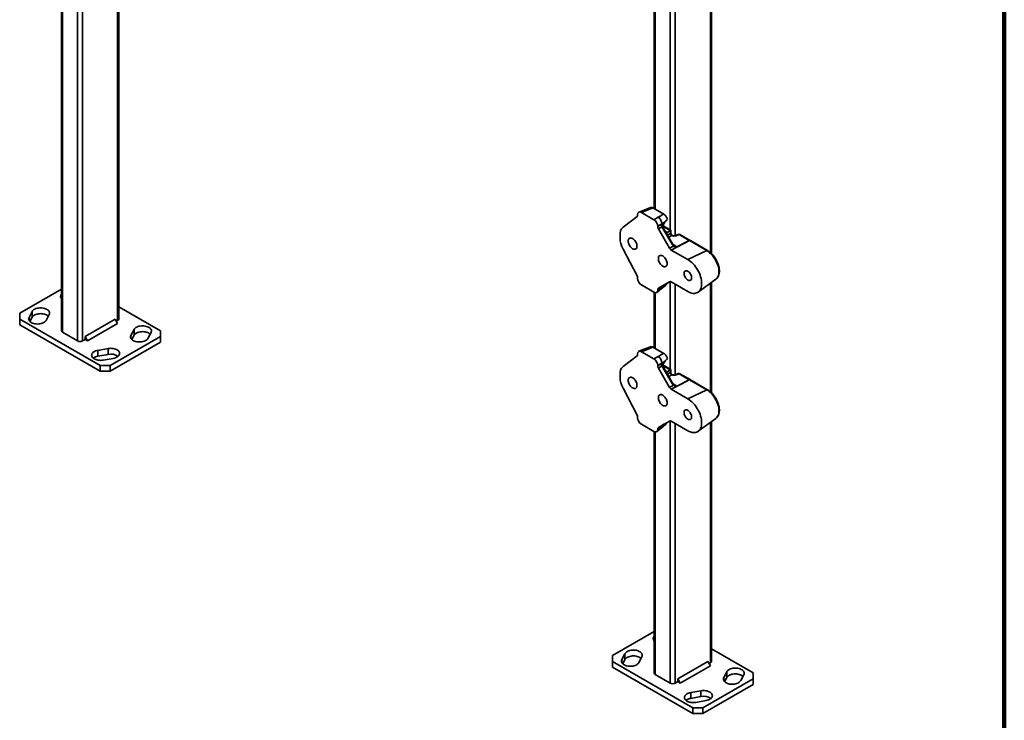
# Model space of a CAD drawing. Units: inches. Extents: x 0.2 to 8.4, y 0.1 to 10.9.
# Drawn here: x 7.3 to 8.4, y 7.1 to 7.9 of the extents above; entities that cross this region are included whole.
import ezdxf

# ---------------------------------------------------------------- set-up
doc = ezdxf.new("R2010")
doc.units = ezdxf.units.IN
doc.header["$MEASUREMENT"] = 0

msp = doc.modelspace()

# ---------------------------------------------------------------- linework, layer by layer
at = {"color": 7, "linetype": 'Continuous', "lineweight": 100}
msp.add_line((8.3984375, 0.0625), (8.3984375, 10.9375), dxfattribs=at)
at = {"color": 7, "linetype": 'Continuous', "lineweight": 35}
for p, q in [((7.36153288, 8.60389861), (7.36153288, 7.53950129)), ((7.42458811, 7.55225766), (7.42458811, 8.56749758)), ((8.07645212, 7.62433572), (8.07645212, 8.40075585)), ((8.013397, 8.22758546), (8.013397, 7.6737992)), ((7.99520615, 7.66673127), (7.99520615, 7.66716671)), ((8.0042833, 7.67294716), (7.99667787, 7.66996967)), ((8.00678046, 7.67246568), (7.99933351, 7.66955022)), ((7.99933351, 7.66955022), (8.01317581, 7.66155924)), ((8.00943721, 7.67496991), (8.00428463, 7.67294775)), ((8.01209442, 7.67455119), (8.02389648, 7.66773802)), ((7.97920673, 7.65328712), (7.99454159, 7.66504418)), ((8.01317581, 7.66155924), (8.01775302, 7.66420158)), ((8.02188049, 7.65705266), (8.01730317, 7.65441038)), ((8.01730317, 7.6541135), (8.02188049, 7.65705266)), ((8.02524292, 7.65891729), (8.02120809, 7.65632643)), ((8.03174342, 7.64990315), (8.02314273, 7.65486823)), ((8.02549563, 7.65927897), (8.02524292, 7.65891729)), ((7.97587118, 7.64162978), (7.97587118, 7.64481942)), ((8.01730317, 7.65441038), (8.01730317, 7.6541135)), ((8.02199972, 7.65389963), (8.01810908, 7.65140147)), ((8.01810908, 7.65140147), (8.03030792, 7.63027247)), ((8.03308412, 7.6347009), (8.02199972, 7.65389963)), ((8.03368233, 7.63504616), (8.02259794, 7.6542449)), ((8.02802602, 7.64740237), (8.03117669, 7.64956989)), ((8.03128648, 7.6465101), (8.03128648, 7.64963944)), ((8.0317434, 7.64631282), (8.0317434, 7.64990314)), ((8.03310365, 7.64439986), (8.03272004, 7.64462132)), ((8.03995376, 7.64541792), (8.0366882, 7.64413943)), ((8.04078618, 7.64525742), (8.03752062, 7.64397892)), ((8.0520364, 7.6387628), (8.04078618, 7.64525742)), ((8.05289252, 7.63879608), (8.0416423, 7.64529069)), ((8.05233498, 7.63857796), (8.03225369, 7.62821856)), ((8.03849419, 7.63177672), (8.0520364, 7.6387628)), ((8.05213902, 7.63870284), (8.03859691, 7.63171669)), ((8.07128519, 7.62763823), (8.05233498, 7.63857796)), ((8.07214131, 7.62767151), (8.05319109, 7.63861123)), ((7.99454159, 7.59984865), (7.97920673, 7.62931093)), ((8.03030792, 7.63027247), (8.03476445, 7.63257149)), ((8.03225369, 7.62821856), (8.05044881, 7.61771474)), ((8.07128519, 7.62763823), (8.05044881, 7.61771474)), ((7.99520615, 7.5969588), (7.99520615, 7.59739424)), ((8.03030792, 7.59332541), (8.01810908, 7.58628091)), ((8.0256985, 7.5906635), (8.02681305, 7.59099405)), ((8.02681305, 7.59099405), (8.0269057, 7.59104591)), ((8.02711503, 7.59132213), (8.02697699, 7.59140182)), ((8.02710299, 7.59130303), (8.02716046, 7.59128483)), ((8.05044881, 7.58262899), (8.03225369, 7.59313281)), ((8.06183426, 7.58198466), (8.0813044, 7.59619565)), ((8.07645212, 7.47123431), (8.07645212, 7.59265409)), ((7.36153288, 7.58508268), (7.31572069, 7.55863586)), ((8.01317581, 7.58181893), (7.99933351, 7.58980991)), ((8.013397, 7.58169804), (8.013397, 7.52069781)), ((8.01633838, 7.58169219), (8.02104858, 7.58545427)), ((8.02188049, 7.58785829), (8.01730317, 7.58449935)), ((8.01730317, 7.58420247), (8.02188049, 7.58785829)), ((8.01730317, 7.58449935), (8.01730317, 7.58420247)), ((8.0210498, 7.58545516), (8.02595055, 7.58936168)), ((8.02120809, 7.58763214), (8.02401135, 7.58968923)), ((7.31572069, 7.55863586), (7.3157207, 7.55225766)), ((7.32940122, 7.56065209), (7.325975, 7.5541826)), ((7.32940122, 7.55427287), (7.32940122, 7.56065209)), ((7.4704003, 7.53950129), (7.4245881, 7.56594811)), ((7.3157207, 7.55225766), (7.40410904, 7.50123216)), ((7.3157207, 7.55225766), (7.3157207, 7.54587844)), ((7.32694289, 7.549631), (7.32940122, 7.55427287)), ((7.34465281, 7.55088607), (7.34807904, 7.55735556)), ((7.42068185, 7.55225819), (7.38753622, 7.53312362)), ((7.423444, 7.54747402), (7.39029837, 7.52833945)), ((7.423444, 7.54747402), (7.42068185, 7.55225819)), ((7.42206303, 7.54986592), (7.42344398, 7.55066312)), ((7.3157207, 7.54587844), (7.40410904, 7.49485294)), ((7.362677, 7.53790674), (7.37924982, 7.52833946)), ((7.44146818, 7.54087288), (7.43804195, 7.53440339)), ((7.44146818, 7.53449366), (7.44146818, 7.54087288)), ((7.45671977, 7.53110687), (7.460146, 7.53757636)), ((7.47040031, 7.5331231), (7.4704003, 7.53950129)), ((7.38477408, 7.52833947), (7.38753622, 7.52993401)), ((7.38753622, 7.53312362), (7.38753622, 7.52993401)), ((7.39029837, 7.52833945), (7.38753622, 7.53312362)), ((7.38753622, 7.52993401), (7.39029837, 7.52833945)), ((7.41515759, 7.50123216), (7.47040031, 7.5331231)), ((7.41515759, 7.49485293), (7.47040031, 7.52674387)), ((7.43900985, 7.52985179), (7.44146818, 7.53449366)), ((7.47040031, 7.52674387), (7.47040031, 7.5331231)), ((7.41293981, 7.51991224), (7.40173311, 7.51793432)), ((7.40173311, 7.51155509), (7.40173311, 7.51793432)), ((7.41293981, 7.51353301), (7.41293981, 7.51991224)), ((7.99520615, 7.51362985), (7.99520615, 7.51406529)), ((8.0042833, 7.51984574), (7.99667787, 7.51686825)), ((8.00678046, 7.51936429), (7.99933351, 7.51644883)), ((7.99933351, 7.51644883), (8.01317581, 7.50845785)), ((8.00943721, 7.52186852), (8.00428463, 7.51984633)), ((8.01209442, 7.52144978), (8.02389648, 7.5146366)), ((7.40173311, 7.51155509), (7.41293981, 7.51353301)), ((7.40744348, 7.50715184), (7.41865018, 7.50912976)), ((7.97920673, 7.5001857), (7.99454159, 7.51194276)), ((8.01317581, 7.50845785), (8.01775302, 7.51110016)), ((8.02188049, 7.50395124), (8.01730317, 7.50130896)), ((8.01730317, 7.50101211), (8.02188049, 7.50395124)), ((8.02524292, 7.50581587), (8.02120809, 7.50322501)), ((8.02549563, 7.50617756), (8.02524292, 7.50581587)), ((7.40410904, 7.50123216), (7.41515759, 7.50123216)), ((7.40410904, 7.49485294), (7.40410904, 7.50123216)), ((7.41515759, 7.49485293), (7.40410904, 7.49485294)), ((7.41515759, 7.50123216), (7.41515759, 7.49485293)), ((8.01730317, 7.50130896), (8.01730317, 7.50101211)), ((8.02199972, 7.50079821), (8.01810908, 7.49830005)), ((8.01810908, 7.49830005), (8.03030792, 7.47717105)), ((8.03308412, 7.48159948), (8.02199972, 7.50079821)), ((8.03368233, 7.48194478), (8.02259794, 7.50114351)), ((8.03174342, 7.49680173), (8.02314273, 7.50176681)), ((8.02802602, 7.49430098), (8.03117669, 7.4964685)), ((8.03128648, 7.49340874), (8.03128648, 7.49653802)), ((8.0317434, 7.4932114), (8.0317434, 7.49680175)), ((7.97587118, 7.48852839), (7.97587118, 7.491718)), ((8.05233498, 7.48547657), (8.03225369, 7.47511714)), ((8.03310365, 7.49129847), (8.03272004, 7.49151993)), ((8.03995376, 7.4923165), (8.0366882, 7.49103801)), ((8.04078618, 7.492156), (8.03752062, 7.4908775)), ((8.03849419, 7.47867533), (8.0520364, 7.48566138)), ((8.05213902, 7.48560142), (8.03859691, 7.4786153)), ((8.0520364, 7.48566138), (8.04078618, 7.492156)), ((8.05289252, 7.48569466), (8.0416423, 7.49218928)), ((8.07128519, 7.47453684), (8.05233498, 7.48547657)), ((8.07214131, 7.47457012), (8.05319109, 7.48550984)), ((7.99454159, 7.44674723), (7.97920673, 7.47620954)), ((8.03030792, 7.47717105), (8.03476445, 7.4794701)), ((8.03225369, 7.47511714), (8.05044881, 7.46461332)), ((8.07128519, 7.47453684), (8.05044881, 7.46461332)), ((7.99520615, 7.44385741), (7.99520615, 7.44429285)), ((8.03030792, 7.44022399), (8.01810908, 7.43317949)), ((8.02711503, 7.43822071), (8.02697699, 7.4383004)), ((8.05044881, 7.42952757), (8.03225369, 7.44003139)), ((8.06183426, 7.42888324), (8.0813044, 7.44309426)), ((8.07645212, 7.17594458), (8.07645212, 7.43955267)), ((8.01317581, 7.42871754), (7.99933351, 7.43670852)), ((8.013397, 7.42859665), (8.013397, 7.16318815)), ((8.01633838, 7.42859077), (8.02104858, 7.43235286)), ((8.02188049, 7.43475687), (8.01730317, 7.43139793)), ((8.01730317, 7.43110108), (8.02188049, 7.43475687)), ((8.01730317, 7.43139793), (8.01730317, 7.43110108)), ((8.0210498, 7.43235377), (8.02595055, 7.43626029)), ((8.02120809, 7.43453075), (8.02401135, 7.43658784)), ((8.0256985, 7.43756208), (8.02681305, 7.43789263)), ((8.02681305, 7.43789263), (8.0269057, 7.43794449)), ((8.02710299, 7.43820164), (8.02716046, 7.43818341)), ((8.01339695, 7.20876956), (7.96758475, 7.18232274)), ((8.12226434, 7.16318819), (8.07645215, 7.18963501)), ((7.96758475, 7.18232274), (7.96758479, 7.17594453)), ((7.98126524, 7.184339), (7.97783906, 7.17786949)), ((7.98126524, 7.17795978), (7.98126524, 7.184339)), ((7.99651685, 7.17457297), (7.99994313, 7.18104243)), ((7.96758479, 7.17594453), (8.05597308, 7.12491906)), ((7.96758479, 7.17594453), (7.96758479, 7.16956531)), ((7.96758479, 7.16956531), (8.05597308, 7.11853984)), ((7.97880696, 7.17331788), (7.98126524, 7.17795978)), ((8.07254589, 7.17594509), (8.03940026, 7.15681052)), ((8.07530804, 7.17116092), (8.04216241, 7.15202635)), ((8.07530804, 7.17116092), (8.07254589, 7.17594509)), ((8.07392707, 7.17355282), (8.07530802, 7.17435002)), ((8.01454112, 7.1615936), (8.03111383, 7.15202637)), ((8.03940026, 7.15681052), (8.03940026, 7.15362091)), ((8.04216241, 7.15202635), (8.03940026, 7.15681052)), ((8.06702165, 7.12491904), (8.12226437, 7.15680998)), ((8.09333228, 7.16455975), (8.089906, 7.15809029)), ((8.09087389, 7.15353869), (8.09333228, 7.15818053)), ((8.09333228, 7.15818053), (8.09333228, 7.16455975)), ((8.10858389, 7.15479372), (8.11201006, 7.16126324)), ((8.12226437, 7.15680998), (8.12226434, 7.16318819)), ((8.12226437, 7.15043076), (8.12226437, 7.15680998)), ((8.03663812, 7.15202637), (8.03940026, 7.15362091)), ((8.03940026, 7.15362091), (8.04216241, 7.15202635)), ((8.06702165, 7.11853982), (8.12226437, 7.15043076)), ((8.06480385, 7.14359914), (8.05359721, 7.14162119)), ((8.05359721, 7.13524196), (8.05359721, 7.14162119)), ((8.05359721, 7.13524196), (8.06480385, 7.13721991)), ((8.06480385, 7.13721991), (8.06480385, 7.14359914)), ((8.05597308, 7.11853984), (8.05597308, 7.12491906)), ((8.05597308, 7.12491906), (8.06702165, 7.12491904)), ((8.05930755, 7.13083873), (8.0705143, 7.13281662)), ((8.06702165, 7.12491904), (8.06702165, 7.11853982)), ((8.06702165, 7.11853982), (8.05597308, 7.11853984))]:
    msp.add_line(p, q, dxfattribs=at)
at = {"color": 8, "linetype": 'Continuous', "lineweight": 35}
for p, q in [((7.362677, 8.60323817), (7.362677, 7.53790674)), ((7.37924982, 8.59367089), (7.37924982, 7.52833946)), ((7.38477408, 8.59048174), (7.38477408, 7.52833947)), ((7.42344398, 8.56815808), (7.42344398, 7.55066312)), ((8.07530802, 8.3991613), (8.07530802, 7.62539126)), ((8.01454112, 8.22692503), (8.01454112, 7.67313876)), ((8.03111383, 8.2173578), (8.03111383, 7.65026661)), ((8.03663812, 8.21416864), (8.03663812, 7.6441223)), ((8.03117669, 7.64956989), (8.02295847, 7.65431417)), ((8.02580978, 7.64868177), (8.02802602, 7.64740237)), ((8.02811921, 7.64468179), (8.03128648, 7.6465101)), ((8.03266227, 7.64412717), (8.029495, 7.6422988)), ((8.03368233, 7.63504616), (8.03308412, 7.6347009)), ((8.03421614, 7.63424638), (8.03849419, 7.63177672)), ((8.0269057, 7.59104591), (8.02663315, 7.59120324)), ((8.03111383, 7.59350551), (8.03111383, 7.49716519)), ((8.03663812, 7.5906017), (8.03663812, 7.49102088)), ((8.07530802, 7.59181901), (8.07530802, 7.47228987)), ((8.01454112, 7.58129763), (8.01454112, 7.52003734)), ((7.325975, 7.55088607), (7.325975, 7.5541826)), ((7.43804195, 7.53110686), (7.43804195, 7.53440339)), ((8.03117669, 7.4964685), (8.02295847, 7.50121278)), ((8.02580978, 7.49558038), (8.02802602, 7.49430098)), ((8.02811921, 7.49158038), (8.03128648, 7.49340874)), ((8.03266227, 7.49102578), (8.029495, 7.48919741)), ((8.03368233, 7.48194478), (8.03308412, 7.48159948)), ((8.03421614, 7.48114499), (8.03849419, 7.47867533)), ((8.03111383, 7.44040409), (8.03111383, 7.15202637)), ((8.07530802, 7.43871759), (8.07530802, 7.17435002)), ((8.01454112, 7.42819624), (8.01454112, 7.1615936)), ((8.0269057, 7.43794449), (8.02663315, 7.43810183)), ((8.03663812, 7.43750031), (8.03663812, 7.15202637)), ((7.97783906, 7.17457295), (7.97783906, 7.17786949)), ((8.089906, 7.15479376), (8.089906, 7.15809029))]:
    msp.add_line(p, q, dxfattribs=at)
at = {"color": 8, "linetype": 'Continuous', "lineweight": 35, "flags": 128}
for points in [[(8.03310345, 7.64439998), (8.0330045, 7.64444651), (8.03286343, 7.64448268)], [(8.0813044, 7.59619565), (8.08210077, 7.59688262), (8.08286292, 7.59779785), (8.08349824, 7.59887088), (8.08399966, 7.60008998), (8.08436192, 7.60144172), (8.08458074, 7.60291141), (8.08465406, 7.60448276), (8.08458074, 7.60613877), (8.08436192, 7.6078611), (8.08399966, 7.60963106), (8.08349824, 7.61142912), (8.08286292, 7.61323567), (8.08210077, 7.61503086), (8.08122019, 7.61679499), (8.08023072, 7.61850881), (8.07914324, 7.62015353), (8.07796957, 7.62171114), (8.0767228, 7.62316449), (8.07541639, 7.62449776), (8.07406477, 7.62569626), (8.07268266, 7.62674694), (8.07128519, 7.62763823)], [(8.03310345, 7.49129859), (8.0330045, 7.49134509), (8.03286343, 7.49138126)], [(8.0813044, 7.44309426), (8.08210077, 7.44378123), (8.08286292, 7.44469646), (8.08349824, 7.44576947), (8.08399966, 7.44698859), (8.08436192, 7.4483403), (8.08458074, 7.44980999), (8.08465406, 7.45138134), (8.08458074, 7.45303738), (8.08436192, 7.45475971), (8.08399966, 7.45652967), (8.08349824, 7.4583277), (8.08286292, 7.46013425), (8.08210077, 7.46192944), (8.08122019, 7.4636936), (8.08023072, 7.46540742), (8.07914324, 7.46705214), (8.07796957, 7.46860975), (8.0767228, 7.4700631), (8.07541639, 7.47139637), (8.07406477, 7.47259487), (8.07268266, 7.47364552), (8.07128519, 7.47453684)]]:
    msp.add_lwpolyline(points, dxfattribs=at)
at = {"color": 7, "linetype": 'Continuous', "lineweight": 35, "flags": 128}
for points in [[(7.98484813, 7.63804232), (7.98492155, 7.63703064), (7.98513965, 7.63596493), (7.98549568, 7.63487757), (7.98597896, 7.63380159), (7.98657476, 7.63276963), (7.98726493, 7.63181313), (7.98802864, 7.63096106), (7.98884243, 7.63023942), (7.98968184, 7.62967005), (7.99052126, 7.62927025), (7.99133505, 7.62905231), (7.99209875, 7.62902262), (7.99278893, 7.62918226), (7.99338473, 7.62952632), (7.99386801, 7.63004432), (7.99422404, 7.63072063), (7.99444214, 7.63153452), (7.99451556, 7.63246143), (7.99444214, 7.63347308), (7.99422404, 7.63453881), (7.99386801, 7.63562615), (7.99338473, 7.63670216), (7.99278893, 7.63773412), (7.99209875, 7.63869062), (7.99133505, 7.63954269), (7.99052126, 7.6402643), (7.98968184, 7.6408337), (7.98884243, 7.64123346), (7.98802864, 7.64145144), (7.98726493, 7.64148112), (7.98657476, 7.64132148), (7.98597896, 7.64097742), (7.98549568, 7.64045939), (7.98513965, 7.63978312), (7.98492155, 7.63896919), (7.98484813, 7.63804232)], [(8.0276612, 7.61332686), (8.02758777, 7.61433851), (8.02736967, 7.61540424), (8.02701364, 7.61649158), (8.02653037, 7.61756759), (8.02593456, 7.61859955), (8.02524439, 7.61955605), (8.02448068, 7.62040812), (8.02366689, 7.62112973), (8.02282748, 7.62169913), (8.02198807, 7.6220989), (8.02117427, 7.62231687), (8.02041057, 7.62234656), (8.01972039, 7.62218692), (8.01912459, 7.62184285), (8.01864131, 7.62132483), (8.01828528, 7.62064855), (8.01806719, 7.61983462), (8.01799376, 7.61890775), (8.01806719, 7.61789607), (8.01828528, 7.61683037), (8.01864131, 7.615743), (8.01912459, 7.61466702), (8.01972039, 7.61363506), (8.02041057, 7.61267856), (8.02117427, 7.61182649), (8.02198807, 7.61110485), (8.02282748, 7.61053548), (8.02366689, 7.61013569), (8.02448068, 7.60991774), (8.02524439, 7.60988805), (8.02593456, 7.6100477), (8.02653037, 7.61039176), (8.02701364, 7.61090976), (8.02736967, 7.61158606), (8.02758777, 7.61239996), (8.0276612, 7.61332686)], [(8.05044881, 7.61771474), (8.05193784, 7.61677065), (8.05341257, 7.61566668), (8.05485877, 7.61441352), (8.05626246, 7.6130232), (8.05761014, 7.61150914), (8.05888896, 7.60988582), (8.06008637, 7.60816902), (8.06119107, 7.60637515), (8.06219226, 7.60452158), (8.06308031, 7.60262613), (8.06384671, 7.60070705), (8.0644842, 7.59878275), (8.06498646, 7.59687188), (8.06534871, 7.59499276), (8.06556743, 7.59316354), (8.06564055, 7.59140185), (8.06556743, 7.58972454), (8.06534871, 7.58814788), (8.06498646, 7.58668701), (8.0644842, 7.58535603), (8.06384671, 7.58416776), (8.06308031, 7.58313355), (8.06219226, 7.58226343), (8.06119107, 7.5815658), (8.06008637, 7.58104739), (8.05888896, 7.58071309), (8.05761014, 7.58056626), (8.05626246, 7.5806082), (8.05485877, 7.58083855), (8.05341257, 7.58125511), (8.05193784, 7.58185385), (8.05044881, 7.58262899)], [(8.04629458, 7.60257004), (8.04636531, 7.60164773), (8.04657511, 7.60067513), (8.04691683, 7.59968542), (8.04737885, 7.59871225), (8.0479453, 7.59778885), (8.0485971, 7.59694657), (8.04931196, 7.59621408), (8.0500655, 7.5956164), (8.05083211, 7.59517385), (8.05158565, 7.5949015), (8.05230051, 7.59480864), (8.05295231, 7.59489837), (8.05351887, 7.5951677), (8.05398089, 7.59560743), (8.0543226, 7.5962026), (8.0545323, 7.59693302), (8.05460313, 7.59777361), (8.0545323, 7.59869598), (8.0543226, 7.59966848), (8.05398089, 7.60065822), (8.05351887, 7.60163139), (8.05295231, 7.60255482), (8.05230051, 7.60339714), (8.05158565, 7.6041296), (8.05083211, 7.60472727), (8.0500655, 7.60516982), (8.04931196, 7.60544217), (8.0485971, 7.60553507), (8.0479453, 7.60544531), (8.04737885, 7.60517595), (8.04691683, 7.60473622), (8.04657511, 7.60414102), (8.04636531, 7.60341068), (8.04629458, 7.60257004)], [(7.34807904, 7.55735556), (7.34839033, 7.55813959), (7.34850515, 7.55894122), (7.34842119, 7.55974412), (7.34814015, 7.56053194), (7.34766776, 7.56128866), (7.34701364, 7.56199887), (7.34619107, 7.56264811), (7.34521683, 7.56322315), (7.34411074, 7.56371232), (7.34289533, 7.56410562), (7.34159532, 7.56439507), (7.3402372, 7.56457476), (7.33884859, 7.56464106), (7.33745779, 7.56459258), (7.33609307, 7.56443035), (7.33478225, 7.56415764), (7.33355201, 7.56378001), (7.33242737, 7.56330517), (7.33143124, 7.56274275), (7.33058391, 7.56210422), (7.32990262, 7.56140256), (7.32940122, 7.56065209)], [(7.32940122, 7.55427287), (7.32990262, 7.55502334), (7.33058391, 7.55572499), (7.33143124, 7.55636352), (7.33242737, 7.55692594), (7.33355201, 7.55740079), (7.33478225, 7.55777842), (7.33609307, 7.55805112), (7.33745779, 7.55821336), (7.33884859, 7.55826183), (7.3402372, 7.55819554), (7.34159532, 7.55801585), (7.34289533, 7.5577264), (7.34411074, 7.55733309), (7.34521683, 7.55684393), (7.34619107, 7.55626888), (7.34701364, 7.55561964), (7.34711115, 7.55552794)], [(7.325975, 7.5541826), (7.32566371, 7.55339858), (7.32554889, 7.55259695), (7.32563285, 7.55179405), (7.32591388, 7.55100622), (7.32638627, 7.5502495), (7.3270404, 7.5495393), (7.32786297, 7.54889006), (7.3288372, 7.54831501), (7.32994329, 7.54782585), (7.33115871, 7.54743254), (7.33245872, 7.54714309), (7.33381683, 7.5469634), (7.33520545, 7.54689711), (7.33659624, 7.54694559), (7.33796096, 7.54710782), (7.33927178, 7.54738052), (7.34050202, 7.54775815), (7.34162667, 7.548233), (7.34262279, 7.54879542), (7.34347013, 7.54943395), (7.34415141, 7.5501356), (7.34465281, 7.55088607)], [(7.460146, 7.53757636), (7.46045729, 7.53836038), (7.46057211, 7.53916201), (7.46048815, 7.53996491), (7.46020711, 7.54075274), (7.45973473, 7.54150945), (7.45908059, 7.54221966), (7.45825802, 7.5428689), (7.45728379, 7.54344395), (7.4561777, 7.54393311), (7.45496228, 7.54432641), (7.45366228, 7.54461586), (7.45230416, 7.54479556), (7.45091555, 7.54486185), (7.44952475, 7.54481337), (7.44816003, 7.54465114), (7.44684921, 7.54437843), (7.44561897, 7.5440008), (7.44449433, 7.54352596), (7.4434982, 7.54296354), (7.44265087, 7.54232501), (7.44196958, 7.54162336), (7.44146818, 7.54087288)], [(7.44146818, 7.53449366), (7.44196958, 7.53524413), (7.44265087, 7.53594579), (7.4434982, 7.53658432), (7.44449433, 7.53714673), (7.44561897, 7.53762158), (7.44684921, 7.53799921), (7.44816003, 7.53827192), (7.44952475, 7.53843415), (7.45091555, 7.53848262), (7.45230416, 7.53841633), (7.45366228, 7.53823664), (7.45496228, 7.53794719), (7.4561777, 7.53755388), (7.45728379, 7.53706472), (7.45825802, 7.53648968), (7.45908059, 7.53584043), (7.45917811, 7.53574873)], [(7.43804195, 7.53440339), (7.43773066, 7.53361937), (7.43761584, 7.53281774), (7.43769981, 7.53201484), (7.43798084, 7.53122701), (7.43845323, 7.5304703), (7.43910736, 7.52976009), (7.43992993, 7.52911085), (7.44090416, 7.5285358), (7.44201025, 7.52804664), (7.44322567, 7.52765334), (7.44452568, 7.52736389), (7.44588379, 7.5271842), (7.4472724, 7.5271179), (7.44866323, 7.52716636), (7.45002792, 7.52732861), (7.45133874, 7.52760132), (7.45256898, 7.52797895), (7.45369363, 7.52845379), (7.45468975, 7.52901621), (7.45553709, 7.52965474), (7.4562184, 7.53035638), (7.45671977, 7.53110687)], [(7.40173311, 7.51793432), (7.40043311, 7.51764487), (7.39921768, 7.51725157), (7.3981116, 7.51676241), (7.39713736, 7.51618736), (7.39631481, 7.51553812), (7.39566067, 7.51482791), (7.39518827, 7.51407119), (7.39490725, 7.51328336), (7.39482327, 7.51248047), (7.39493811, 7.51167884), (7.39524938, 7.51089482), (7.39575078, 7.51014434), (7.39643207, 7.50944269), (7.39727942, 7.50880416), (7.39827553, 7.50824175), (7.39940018, 7.50776689), (7.40063042, 7.50738927), (7.40194124, 7.50711656), (7.40330594, 7.50695433), (7.40469676, 7.50690586), (7.40608537, 7.50697214), (7.40744348, 7.50715184)], [(7.41865018, 7.50912976), (7.41995021, 7.5094192), (7.42116561, 7.50981251), (7.4222717, 7.51030167), (7.42324594, 7.51087672), (7.42406849, 7.51152596), (7.42472263, 7.51223617), (7.42519503, 7.51299289), (7.42547608, 7.51378071), (7.42556003, 7.51458361), (7.42544519, 7.51538524), (7.42513392, 7.51616926), (7.42463252, 7.51691974), (7.42395122, 7.51762139), (7.42310388, 7.51825992), (7.42210776, 7.51882233), (7.42098312, 7.51929719), (7.41975288, 7.51967481), (7.41844206, 7.51994752), (7.41707736, 7.52010975), (7.41568654, 7.52015822), (7.41429793, 7.52009194), (7.41293981, 7.51991224)], [(7.98484813, 7.4849409), (7.98492155, 7.48392925), (7.98513965, 7.48286352), (7.98549568, 7.48177618), (7.98597896, 7.48070017), (7.98657476, 7.47966824), (7.98726493, 7.47871171), (7.98802864, 7.47785964), (7.98884243, 7.47713803), (7.98968184, 7.47656866), (7.99052126, 7.47616886), (7.99133505, 7.47595089), (7.99209875, 7.4759212), (7.99278893, 7.47608087), (7.99338473, 7.47642491), (7.99386801, 7.47694293), (7.99422404, 7.47761921), (7.99444214, 7.47843314), (7.99451556, 7.47936001), (7.99444214, 7.48037169), (7.99422404, 7.48143742), (7.99386801, 7.48252476), (7.99338473, 7.48360077), (7.99278893, 7.4846327), (7.99209875, 7.4855892), (7.99133505, 7.4864413), (7.99052126, 7.48716291), (7.98968184, 7.48773228), (7.98884243, 7.48813207), (7.98802864, 7.48835005), (7.98726493, 7.48837971), (7.98657476, 7.48822006), (7.98597896, 7.48787603), (7.98549568, 7.487358), (7.98513965, 7.48668173), (7.98492155, 7.4858678), (7.98484813, 7.4849409)], [(8.0276612, 7.46022544), (8.02758777, 7.46123712), (8.02736967, 7.46230286), (8.02701364, 7.46339019), (8.02653037, 7.4644662), (8.02593456, 7.46549813), (8.02524439, 7.46645463), (8.02448068, 7.46730673), (8.02366689, 7.46802834), (8.02282748, 7.46859771), (8.02198807, 7.46899751), (8.02117427, 7.46921548), (8.02041057, 7.46924514), (8.01972039, 7.4690855), (8.01912459, 7.46874147), (8.01864131, 7.46822344), (8.01828528, 7.46754716), (8.01806719, 7.46673324), (8.01799376, 7.46580633), (8.01806719, 7.46479468), (8.01828528, 7.46372895), (8.01864131, 7.46264161), (8.01912459, 7.4615656), (8.01972039, 7.46053367), (8.02041057, 7.45957714), (8.02117427, 7.45872507), (8.02198807, 7.45800346), (8.02282748, 7.45743409), (8.02366689, 7.4570343), (8.02448068, 7.45681632), (8.02524439, 7.45678664), (8.02593456, 7.45694631), (8.02653037, 7.45729034), (8.02701364, 7.45780837), (8.02736967, 7.45848464), (8.02758777, 7.45929857), (8.0276612, 7.46022544)], [(8.05044881, 7.46461332), (8.05193784, 7.46366923), (8.05341257, 7.46256529), (8.05485877, 7.4613121), (8.05626246, 7.45992178), (8.05761014, 7.45840772), (8.05888896, 7.4567844), (8.06008637, 7.45506761), (8.06119107, 7.45327377), (8.06219226, 7.45142019), (8.06308031, 7.44952474), (8.06384671, 7.44760566), (8.0644842, 7.44568136), (8.06498646, 7.44377046), (8.06534871, 7.44189137), (8.06556743, 7.44006215), (8.06564055, 7.43830043), (8.06556743, 7.43662315), (8.06534871, 7.43504646), (8.06498646, 7.43358562), (8.0644842, 7.43225461), (8.06384671, 7.43106634), (8.06308031, 7.43003213), (8.06219226, 7.42916201), (8.06119107, 7.42846438), (8.06008637, 7.42794597), (8.05888896, 7.4276117), (8.05761014, 7.42746488), (8.05626246, 7.42750681), (8.05485877, 7.42773716), (8.05341257, 7.42815372), (8.05193784, 7.42875246), (8.05044881, 7.42952757)], [(8.04629458, 7.44946862), (8.04636531, 7.44854631), (8.04657511, 7.44757374), (8.04691683, 7.44658404), (8.04737885, 7.44561087), (8.0479453, 7.44468747), (8.0485971, 7.44384515), (8.04931196, 7.44311269), (8.0500655, 7.44251502), (8.05083211, 7.44207246), (8.05158565, 7.44180011), (8.05230051, 7.44170722), (8.05295231, 7.44179698), (8.05351887, 7.44206631), (8.05398089, 7.44250604), (8.0543226, 7.44310121), (8.0545323, 7.4438316), (8.05460313, 7.44467219), (8.0545323, 7.44559456), (8.0543226, 7.4465671), (8.05398089, 7.4475568), (8.05351887, 7.44852997), (8.05295231, 7.44945343), (8.05230051, 7.45029575), (8.05158565, 7.45102821), (8.05083211, 7.45162588), (8.0500655, 7.45206844), (8.04931196, 7.45234078), (8.0485971, 7.45243368), (8.0479453, 7.45234392), (8.04737885, 7.45207453), (8.04691683, 7.4516348), (8.04657511, 7.45103963), (8.04636531, 7.45030926), (8.04629458, 7.44946862)], [(7.99994313, 7.18104243), (8.00025442, 7.18182646), (8.00036927, 7.18262807), (8.00028523, 7.18343102), (8.00000425, 7.18421881), (7.99953178, 7.18497558), (7.99887765, 7.18568578), (7.99805518, 7.18633496), (7.9970809, 7.18691004), (7.99597481, 7.1873992), (7.99475934, 7.18779253), (7.99345944, 7.18808193), (7.99210127, 7.18826165), (7.99071271, 7.18832791), (7.98932186, 7.18827946), (7.98795711, 7.18811725), (7.98664632, 7.18784453), (7.98541603, 7.18746693), (7.98429143, 7.18699205), (7.98329536, 7.1864296), (7.98244797, 7.1857911), (7.98176666, 7.18508946), (7.98126524, 7.184339)], [(7.98126524, 7.17795978), (7.98176666, 7.17871024), (7.98244797, 7.17941188), (7.98329536, 7.18005038), (7.98429143, 7.18061283), (7.98541603, 7.1810877), (7.98664632, 7.1814653), (7.98795711, 7.18173802), (7.98932186, 7.18190024), (7.99071271, 7.18194869), (7.99210127, 7.18188242), (7.99345944, 7.1817027), (7.99475934, 7.18141331), (7.99597481, 7.18101998), (7.9970809, 7.18053081), (7.99805518, 7.17995574), (7.99887765, 7.17930655), (7.99897516, 7.17921485)], [(7.97783906, 7.17786949), (7.97752777, 7.17708546), (7.97741293, 7.17628385), (7.97749686, 7.17548096), (7.97777795, 7.17469311), (7.97825031, 7.1739364), (7.97890444, 7.1732262), (7.97972701, 7.17257696), (7.98070129, 7.17200188), (7.98180739, 7.17151272), (7.98302275, 7.17111944), (7.98432276, 7.17082999), (7.98568092, 7.17065027), (7.98706949, 7.17058401), (7.98846033, 7.17063245), (7.98982498, 7.17079473), (7.99113587, 7.17106739), (7.99236606, 7.17144505), (7.99349076, 7.17191987), (7.99448683, 7.17248232), (7.99533422, 7.17312082), (7.99601553, 7.17382246), (7.99651685, 7.17457297)], [(8.11201006, 7.16126324), (8.11232135, 7.16204727), (8.1124362, 7.16284888), (8.11235226, 7.16365176), (8.11207118, 7.16443962), (8.11159882, 7.16519632), (8.11094469, 7.16590653), (8.11012212, 7.16655577), (8.10914783, 7.16713085), (8.10804174, 7.16762001), (8.10682638, 7.16801328), (8.10552637, 7.16830273), (8.1041682, 7.16848245), (8.10277964, 7.16854872), (8.10138879, 7.16850027), (8.10002415, 7.168338), (8.09871325, 7.16806533), (8.09748306, 7.16768767), (8.09635837, 7.16721286), (8.09536229, 7.16665041), (8.09451491, 7.16601191), (8.0938336, 7.16531027), (8.09333228, 7.16455975)], [(8.089906, 7.15809029), (8.08959471, 7.15730627), (8.08947986, 7.15650466), (8.0895639, 7.15570171), (8.08984488, 7.15491391), (8.09031724, 7.15415721), (8.09097148, 7.15344695), (8.09179394, 7.15279776), (8.09276823, 7.15222269), (8.09387432, 7.15173353), (8.09508968, 7.15134025), (8.09638969, 7.1510508), (8.09774786, 7.15087108), (8.09913642, 7.15080481), (8.10052727, 7.15085326), (8.10189201, 7.15101548), (8.10320281, 7.1512882), (8.1044331, 7.1516658), (8.10555769, 7.15214068), (8.10655377, 7.15270312), (8.10740115, 7.15334162), (8.10808246, 7.15404326), (8.10858389, 7.15479372)], [(8.09333228, 7.15818053), (8.0938336, 7.15893105), (8.09451491, 7.15963268), (8.09536229, 7.16027119), (8.09635837, 7.16083363), (8.09748306, 7.16130845), (8.09871325, 7.16168611), (8.10002415, 7.16195877), (8.10138879, 7.16212105), (8.10277964, 7.16216949), (8.1041682, 7.16210323), (8.10552637, 7.16192351), (8.10682638, 7.16163406), (8.10804174, 7.16124078), (8.10914783, 7.16075162), (8.11012212, 7.16017655), (8.11094469, 7.1595273), (8.1110422, 7.1594356)], [(8.05359721, 7.14162119), (8.05229713, 7.14133178), (8.05108172, 7.14093847), (8.04997569, 7.14044928), (8.0490014, 7.13987426), (8.0481789, 7.13922499), (8.04752471, 7.13851481), (8.04705239, 7.13775805), (8.04677129, 7.13697026), (8.04668737, 7.13616734), (8.04680215, 7.13536574), (8.04711347, 7.13458169), (8.04761487, 7.13383121), (8.04829611, 7.13312959), (8.04914346, 7.13249106), (8.05013963, 7.13192862), (8.05126427, 7.13145376), (8.05249451, 7.13107614), (8.05380531, 7.13080345), (8.05517006, 7.13064118), (8.05656085, 7.13059272), (8.05794943, 7.13065902), (8.05930755, 7.13083873)], [(8.0705143, 7.13281662), (8.07181428, 7.13310608), (8.07302968, 7.1334994), (8.07413572, 7.13398858), (8.07511001, 7.1345636), (8.07593261, 7.13521282), (8.0765867, 7.13592305), (8.07705912, 7.13667975), (8.07734012, 7.13746761), (8.07742404, 7.13827052), (8.07730925, 7.13907212), (8.07699793, 7.13985618), (8.07649654, 7.14060666), (8.07581529, 7.14130827), (8.07496795, 7.14194681), (8.07397178, 7.14250925), (8.07284724, 7.14298405), (8.07161689, 7.14336173), (8.0703061, 7.14363442), (8.06894145, 7.14379662), (8.06755056, 7.14384514), (8.06616197, 7.14377884), (8.06480385, 7.14359914)]]:
    msp.add_lwpolyline(points, dxfattribs=at)
at = {"color": 8, "linetype": 'Continuous', "lineweight": 35}
for centre, radius, start, end in [((8.00508667, 7.67039736), 0.00267336, 50.68525021, 107.48804665), ((8.34870378, 7.08853535), 0.65297191, 119.96149407, 120.02210028), ((8.03695482, 7.64328654), 0.00089416, 50.74519571, 106.82065464), ((8.04022151, 7.64456769), 0.0008914, 50.69329288, 107.47967491), ((8.04124538, 7.64447297), 0.00090897, 64.10831391, 120.34346257), ((8.03410325, 7.63318914), 0.00090481, 316.95071823, 12.42442003), ((8.0524956, 7.63797835), 0.00090897, 64.10831391, 120.34346257), ((8.05259348, 7.63796562), 0.00086604, 62.5568402, 121.65208016), ((8.05279416, 7.63779371), 0.00090879, 64.10230957, 120.34946691), ((8.0717444, 7.62685391), 0.00090886, 64.11847631, 120.34825315), ((8.01924208, 7.58742536), 0.00267369, 312.50509155, 9.31849959), ((8.00508672, 7.51729608), 0.00267324, 50.68458596, 107.49003555), ((8.09525788, 7.37457126), 0.1459452, 119.85836629, 120.12953002), ((8.03695479, 7.49018515), 0.00089416, 50.74274553, 106.81910147), ((8.04022155, 7.49146649), 0.00089119, 50.68624172, 107.48672607), ((8.04124537, 7.49137175), 0.00090879, 64.10230957, 120.34946691), ((8.05249559, 7.48487714), 0.00090879, 64.10230957, 120.34946691), ((8.05259347, 7.48486448), 0.0008658, 62.54771917, 121.66120119), ((8.05279417, 7.48469212), 0.00090897, 64.10831391, 120.34346257), ((8.0341034, 7.4800877), 0.00090466, 316.94633737, 12.4277251), ((8.07174441, 7.47375232), 0.00090904, 64.12448519, 120.34224427), ((8.01924205, 7.43432396), 0.00267372, 312.50546104, 9.31813009)]:
    msp.add_arc(centre, radius, start, end, dxfattribs=at)
at = {"color": 7, "linetype": 'Continuous', "lineweight": 35}
for centre, radius, start, end in [((8.0139727, 7.65725303), 0.00791033, 358.54856806, 61.4518477), ((7.98619503, 7.64564352), 0.01035669, 132.43563253, 184.56395777), ((8.03392245, 7.64644336), 0.00263681, 178.54948923, 241.45051091), ((8.03391812, 7.64645615), 0.00261836, 178.67399075, 242.03637105), ((8.03367772, 7.64630204), 0.00199328, 174.11249456, 245.88823962), ((8.04066581, 7.64359919), 0.00195313, 60.00268827, 111.38039294), ((8.00332827, 7.64245328), 0.02746944, 181.71790807, 208.58326778), ((8.05115844, 7.63714256), 0.00184282, 57.85217631, 61.54799474), ((8.05191605, 7.63710456), 0.00195313, 56.53749395, 60.00268827), ((8.03764379, 7.63020355), 0.00178831, 57.79343851, 61.60577627), ((7.36422717, 7.57723796), 0.00364336, 137.68921189, 222.31099632), ((7.42263321, 7.55245262), 0.0019646, 294.37404328, 354.30497333), ((7.36348781, 7.53969625), 0.00196462, 185.6950243, 245.62517942), ((7.38201195, 7.5336703), 0.00600394, 242.60948964, 297.39062679), ((7.40334519, 7.50051463), 0.01115753, 98.30735014, 127.60976684), ((7.41587919, 7.49997518), 0.0138728, 54.94434218, 102.23255719), ((8.01397277, 7.50415165), 0.00791025, 358.54823265, 61.45218311), ((7.9861949, 7.49254215), 0.01035656, 132.43528618, 184.56430412), ((8.03392245, 7.49334197), 0.00263681, 178.54889, 241.45048673), ((8.03391814, 7.49335474), 0.00261838, 178.67363087, 242.03610052), ((8.03367776, 7.49320065), 0.00199331, 174.11318615, 245.88754804), ((8.04066581, 7.49049779), 0.00195313, 60.00268827, 111.38039294), ((8.00332804, 7.48935183), 0.0274692, 181.71778902, 208.58338683), ((8.0511881, 7.4840919), 0.00178407, 57.79130153, 61.60886951), ((8.05191605, 7.48400316), 0.00195313, 56.53749395, 60.00268827), ((8.03761407, 7.4770513), 0.00184718, 57.85421654, 61.54499824), ((8.01609132, 7.20092485), 0.00364342, 137.69002849, 222.31017972), ((8.0744978, 7.17613909), 0.00196398, 294.36454504, 354.31621104), ((8.01535184, 7.16338304), 0.00196453, 185.69352165, 245.62668206), ((8.03387599, 7.15735709), 0.00600384, 242.60870276, 297.39110319), ((8.0552085, 7.12420321), 0.01115572, 98.30463688, 127.61199498), ((8.06774325, 7.12366218), 0.01387271, 54.94406, 102.2327411)]:
    msp.add_arc(centre, radius, start, end, dxfattribs=at)
for centre, major_axis, ratio, start_param, end_param in [((7.99243343, 7.66834094), (-0.00196958, 0.00338959), 0.5757472004, 3.215391836, 3.922390474), ((7.99936515, 7.66472928), (-0.00295179, 0.0051132), 0.5730122157, 5.5016652876, 7.0648654179), ((7.99946339, 7.67631641), (0.13662264, 0.05323969), 0.0426173216, 4.7493584277, 4.7883544329), ((8.0242964, 7.65997582), (0.12315652, 0.07089388), 0.0487596359, 1.5459820506, 1.5958703904), ((8.01314417, 7.65677482), (-0.00292944, 0.00507451), 0.5817841917, 3.9308714307, 5.4940715609), ((8.02385661, 7.65495062), (-0.00190163, 0.0034184), 0.5454529757, 0.8808511662, 1.5748147323), ((8.0239353, 7.65500114), (0.12317525, 0.07588657), 0.0195230174, 1.5461019161, 1.5754508788), ((8.02802604, 7.654579), (0.00386014, 0.00791324), 0.525015848, 1.2616304226, 1.9102819588), ((8.02007589, 7.65252292), (-0.00196356, 0.00337984), 0.5792013484, 0.7838815078, 1.566128283), ((8.02802604, 7.654579), (0.00386014, 0.00791324), 0.525015848, 3.6922907073, 3.8902698633), ((8.03117664, 7.64797513), (0.00085781, 0.0017585), 0.525015848, 0.6614107471, 0.7486772097), ((8.0297903, 7.64877544), (0.00195312, 0.0011277), 0.0000703729, 0.0000406312, 0.6980910601), ((8.0297903, 7.6472592), (0.00194948, -0.00025377), 0.4700770378, 5.6461679007, 5.6573954429), ((8.02966993, 7.64560098), (0.00390363, -0.00027255), 0.5249219966, 5.6216877072, 5.6329152494), ((8.03500969, 7.64568206), (0.00390363, -0.00027255), 0.5249219966, 4.1132910847, 5.447154782), ((8.03550447, 7.63649275), (-0.00254115, 0.00492188), 0.5387073865, 1.6578827179, 2.1745586594), ((8.05222766, 7.6417149), (-0.00200931, 0.00335623), 0.5454541601, 2.2771095052, 2.3491846369), ((8.03226237, 7.63141532), (-0.00194493, 0.0033906), 0.5792007504, 1.5756279247, 2.3578746999), ((7.99243343, 7.59898589), (-0.00196414, 0.00337997), 0.5790086334, 3.9251786593, 4.6321772973), ((7.99936515, 7.59459436), (-0.00292944, 0.00507451), 0.5817841917, 0.7892787771, 2.3524789073), ((8.03226237, 7.58992599), (-0.0019512, 0.00340125), 0.5755559939, 5.50258284, 6.2848296152), ((8.01314417, 7.58663989), (-0.00295179, 0.0051132), 0.5730122157, 2.360072634, 3.9232727643), ((8.02007589, 7.5828886), (-0.00196965, 0.00339059), 0.5755565807, 6.2817025013, 7.0639492765), ((7.99936515, 7.51162788), (-0.00295179, 0.0051132), 0.5730122157, 5.5016652876, 7.0648654179), ((7.99946339, 7.52321501), (0.13662264, 0.05323969), 0.0426173216, 4.7493584277, 4.7883544329), ((8.0242964, 7.50687441), (0.12315652, 0.07089388), 0.0487596359, 1.5459820506, 1.5958703904), ((7.99243343, 7.51523953), (-0.00196958, 0.00338959), 0.5757472004, 3.215391836, 3.922390474), ((8.01314417, 7.50367342), (-0.00292944, 0.00507451), 0.5817841917, 3.9308714307, 5.4940715609), ((8.0239353, 7.50189974), (0.12317525, 0.07588657), 0.0195230174, 1.5461019161, 1.5754508788), ((8.02802604, 7.50147759), (0.00386014, 0.00791324), 0.525015848, 1.2616304226, 1.9102819588), ((8.02007589, 7.49942152), (-0.00196356, 0.00337984), 0.5792013484, 0.7838815078, 1.566128283), ((8.02385661, 7.50184921), (-0.00190163, 0.0034184), 0.5454529757, 0.8808511662, 1.5748147323), ((8.02802604, 7.50147759), (0.00386014, 0.00791324), 0.525015848, 3.6922907073, 3.8902698633), ((8.03117664, 7.49487372), (0.00085781, 0.0017585), 0.525015848, 0.6614107471, 0.7486772097), ((8.0297903, 7.49567404), (0.00195312, 0.0011277), 0.0000703729, 0.0000406312, 0.6980910616), ((8.0297903, 7.4941578), (0.00194948, -0.00025377), 0.4700770378, 5.6461679007, 5.6573954429), ((8.02966993, 7.49249958), (0.00390363, -0.00027255), 0.5249219966, 5.6216877072, 5.6329152494), ((8.03500969, 7.49258066), (0.00390363, -0.00027255), 0.5249219966, 4.1132910847, 5.447154782), ((8.03550447, 7.48339135), (-0.00254115, 0.00492188), 0.5387073865, 1.6578827179, 2.1745586594), ((8.05222766, 7.4886135), (-0.00200931, 0.00335623), 0.5454541601, 2.2771095052, 2.3491846369), ((8.03226237, 7.47831392), (-0.00194493, 0.0033906), 0.5792007504, 1.5756279247, 2.3578746999), ((7.99243343, 7.44588449), (-0.00196414, 0.00337997), 0.5790086334, 3.9251786593, 4.6321772973), ((7.99936515, 7.44149295), (-0.00292944, 0.00507451), 0.5817841917, 0.7892787771, 2.3524789073), ((8.03226237, 7.43682459), (-0.0019512, 0.00340125), 0.5755559939, 5.50258284, 6.2848296152), ((8.01314417, 7.43353849), (-0.00295179, 0.0051132), 0.5730122157, 2.360072634, 3.9232727643), ((8.02007589, 7.4297872), (-0.00196965, 0.00339059), 0.5755565807, 6.2817025013, 7.0639492765)]:
    msp.add_ellipse(centre, major_axis=major_axis, ratio=ratio, start_param=start_param, end_param=end_param, dxfattribs=at)
at = {"color": 8, "linetype": 'Continuous', "lineweight": 35}
for centre, major_axis, ratio, start_param, end_param in [((8.0297903, 7.64405741), (0.00186928, 0.00248549), 0.2277624475, 5.9891214981, 6.2122463028), ((8.0297903, 7.64405741), (0.00308697, 0.00037643), 0.2276700627, 0.0708702507, 0.2883598127), ((8.0239353, 7.58572081), (0.12317127, 0.09357214), 0.0190394639, 1.5462156335, 1.5730150544), ((8.02385661, 7.58566306), (-0.00181004, 0.00349844), 0.5584236345, 0.5491774734, 0.7182366205), ((8.0297903, 7.49095601), (0.00186928, 0.00248549), 0.2277624475, 5.9891214981, 6.2122463028), ((8.0297903, 7.49095601), (0.00308697, 0.00037643), 0.2276700627, 0.0708702507, 0.2883598127), ((8.02385661, 7.43256166), (-0.00181004, 0.00349844), 0.5584236345, 0.5491774734, 0.7182366205), ((8.0239353, 7.4326194), (0.12317127, 0.09357214), 0.0190394639, 1.5462156335, 1.5730150544)]:
    msp.add_ellipse(centre, major_axis=major_axis, ratio=ratio, start_param=start_param, end_param=end_param, dxfattribs=at)
at = {"color": 7, "linetype": 'Continuous', "lineweight": 35}
for points, knots in [([(8.00943785, 7.67496776), (8.00981882, 7.67505077), (8.0105832, 7.6752173), (8.01155825, 7.67485511), (8.01205697, 7.67457243), (8.01209442, 7.67455119)], [0, 0, 0, 0, 0.478915119, 0.9608648089, 1, 1, 1, 1]), ([(8.02389648, 7.66773802), (8.02399697, 7.66767736), (8.02455963, 7.66733774), (8.02557831, 7.66645424), (8.02675385, 7.66488569), (8.02754918, 7.66326133), (8.02779603, 7.66224974), (8.02789866, 7.66182918)], [0, 0, 0, 0, 0.0554209973, 0.3102957506, 0.5651994147, 0.8192348194, 1, 1, 1, 1]), ([(8.02210455, 7.65523091), (8.02201349, 7.65542618), (8.02182113, 7.65583862), (8.02153193, 7.65619719), (8.02131496, 7.65634664), (8.02124319, 7.65634568), (8.02121681, 7.65633122), (8.02120809, 7.65632643)], [0, 0, 0, 0, 0.405177816, 0.8558239676, 0.951847426, 0.9840691299, 1, 1, 1, 1]), ([(8.02259794, 7.6542449), (8.02252738, 7.65437043), (8.02234484, 7.6546952), (8.02220524, 7.65503131), (8.0221196, 7.6552375)], [0, 0, 0, 0, 0.3865235835, 1, 1, 1, 1]), ([(8.02789866, 7.66182918), (8.02759524, 7.66158714), (8.02697967, 7.6610961), (8.02619384, 7.66020031), (8.02570204, 7.65955134), (8.02549563, 7.65927897)], [0, 0, 0, 0, 0.3606444661, 0.7316710982, 1, 1, 1, 1]), ([(8.03130047, 7.64651674), (8.03137099, 7.64654501), (8.03145663, 7.64657933), (8.03160503, 7.64659072), (8.03165256, 7.64654621), (8.03169496, 7.64650651)], [0, 0, 0, 0, 0.3355146407, 0.4073937481, 1, 1, 1, 1]), ([(8.03271067, 7.64463279), (8.03257344, 7.64472484), (8.03228079, 7.64492112), (8.0319595, 7.64537044), (8.03176964, 7.64584361), (8.03175976, 7.64615849), (8.03175598, 7.64627928)], [0, 0, 0, 0, 0.2473299624, 0.527435899, 0.8187214074, 1, 1, 1, 1]), ([(8.03286343, 7.64448268), (8.03289164, 7.64444745), (8.03294842, 7.64437656), (8.03290218, 7.64427424), (8.0327796, 7.6441914), (8.03270322, 7.64415041), (8.03269034, 7.6441435)], [0, 0, 0, 0, 0.3394295246, 0.6830991658, 0.9465609251, 1, 1, 1, 1]), ([(8.0366882, 7.64413943), (8.03662501, 7.64411646), (8.03644559, 7.64405125), (8.03604078, 7.64395924), (8.03547723, 7.64390249), (8.0348534, 7.64391297), (8.03422786, 7.64399648), (8.03366466, 7.6441427), (8.033298, 7.64429255), (8.03314589, 7.64437654), (8.03310365, 7.64439986)], [0, 0, 0, 0, 0.0744737022, 0.2114748569, 0.3544105083, 0.5024950069, 0.6525927858, 0.8009957966, 0.9447423155, 1, 1, 1, 1]), ([(8.03498608, 7.63338449), (8.03489248, 7.63347387), (8.03459966, 7.63375345), (8.03414328, 7.63430273), (8.03383648, 7.63479755), (8.03368233, 7.63504616)], [0, 0, 0, 0, 0.1894832831, 0.5927677281, 1, 1, 1, 1]), ([(8.03576333, 7.63283874), (8.03570507, 7.63286825), (8.03541332, 7.63301607), (8.03517689, 7.63322381), (8.03498766, 7.63339008)], [0, 0, 0, 0, 0.1996672951, 1, 1, 1, 1]), ([(8.05319109, 7.63861123), (8.05317494, 7.63862064), (8.05311026, 7.6386583), (8.05304323, 7.63870153), (8.05299295, 7.63873395)], [0, 0, 0, 0, 0.2497837823, 1, 1, 1, 1]), ([(8.03859691, 7.63171669), (8.03859664, 7.63171657), (8.03857289, 7.63170545), (8.03851286, 7.6316811), (8.03838544, 7.6316587), (8.0379234, 7.63163131), (8.03712597, 7.63169952), (8.03592343, 7.63196113), (8.03518569, 7.63234965), (8.03476445, 7.63257149)], [0, 0, 0, 0, 0.00027780208, 0.02413865408, 0.05685171024, 0.1009875285, 0.37048779887, 0.6405577407, 1, 1, 1, 1]), ([(8.08126659, 7.59619064), (8.0814893, 7.59635342), (8.08202571, 7.59674551), (8.0827547, 7.59753067), (8.0834618, 7.59850993), (8.08404861, 7.59961924), (8.08451501, 7.60084645), (8.08485423, 7.60218525), (8.08506136, 7.60362345), (8.08513341, 7.60514577), (8.08507023, 7.60673474), (8.08487327, 7.60837296), (8.0845467, 7.61004337), (8.08409514, 7.6117303), (8.08352398, 7.61341858), (8.08283958, 7.61509338), (8.08204862, 7.61674004), (8.08115854, 7.61834417), (8.08017741, 7.61989153), (8.07911375, 7.62136837), (8.07797647, 7.62276131), (8.07677483, 7.62405755), (8.07551831, 7.6252456), (8.07421632, 7.62631137), (8.07308423, 7.62710914), (8.07238685, 7.62752506), (8.07214131, 7.62767151)], [0, 0, 0, 0, 0.028417435, 0.068445513, 0.1088515423, 0.1499243909, 0.1917997755, 0.2344452365, 0.2776947204, 0.3213266783, 0.3651382753, 0.4089668652, 0.4527346604, 0.4964171058, 0.5400162307, 0.5835454337, 0.6270273955, 0.6704854679, 0.7139466432, 0.7574287145, 0.8009621768, 0.8445723234, 0.8882856586, 0.9321240595, 0.9761012515, 1, 1, 1, 1]), ([(8.0259775, 7.58939706), (8.02614037, 7.5895408), (8.02648998, 7.58984936), (8.02686501, 7.59046476), (8.02709144, 7.59094469), (8.02714528, 7.59122476), (8.02715116, 7.59125531)], [0, 0, 0, 0, 0.2902744044, 0.6231002071, 0.9588902512, 1, 1, 1, 1]), ([(8.02714548, 7.59125661), (8.02714238, 7.59124008), (8.02713465, 7.59119881), (8.02699152, 7.59110322), (8.0269057, 7.59104591)], [0, 0, 0, 0, 0.4003825219, 1, 1, 1, 1]), ([(8.02120809, 7.58763214), (8.02121463, 7.58763741), (8.02123758, 7.58765587), (8.02127759, 7.58770642), (8.02139333, 7.58789858), (8.02145982, 7.58808805), (8.02151603, 7.58824825)], [0, 0, 0, 0, 0.0431986669, 0.1514243068, 0.2825638366, 1, 1, 1, 1]), ([(8.00943785, 7.52186634), (8.00981882, 7.52194935), (8.0105832, 7.52211588), (8.01155825, 7.52175369), (8.01205697, 7.52147101), (8.01209442, 7.52144978)], [0, 0, 0, 0, 0.478915119, 0.9608648089, 1, 1, 1, 1]), ([(8.02389648, 7.5146366), (8.02399697, 7.51457594), (8.02455962, 7.51423632), (8.02557831, 7.51335286), (8.02675385, 7.5117843), (8.02754918, 7.51015993), (8.02779604, 7.50914833), (8.02789866, 7.50872776)], [0, 0, 0, 0, 0.0554208137, 0.310293586, 0.5651964057, 0.8192309689, 1, 1, 1, 1]), ([(8.02210455, 7.50212953), (8.02201349, 7.50232478), (8.02182113, 7.50273721), (8.02153191, 7.50309576), (8.02131497, 7.50324523), (8.0212432, 7.50324431), (8.02121681, 7.50322981), (8.02120809, 7.50322501)], [0, 0, 0, 0, 0.4051670537, 0.8558155959, 0.9518493264, 0.9840712013, 1, 1, 1, 1]), ([(8.02789866, 7.50872776), (8.02759524, 7.50848572), (8.02697967, 7.50799468), (8.02619384, 7.50709889), (8.02570204, 7.50644992), (8.02549563, 7.50617756)], [0, 0, 0, 0, 0.3606444661, 0.7316710982, 1, 1, 1, 1]), ([(8.02259794, 7.50114351), (8.02252738, 7.50126904), (8.02234484, 7.50159381), (8.02220524, 7.50192992), (8.0221196, 7.50213612)], [0, 0, 0, 0, 0.3865235835, 1, 1, 1, 1]), ([(8.03130047, 7.49341535), (8.03137099, 7.49344362), (8.03145663, 7.49347794), (8.03160503, 7.49348933), (8.03165257, 7.4934448), (8.03169496, 7.49340509)], [0, 0, 0, 0, 0.3355073007, 0.4073848356, 1, 1, 1, 1]), ([(8.03271067, 7.4915314), (8.03257344, 7.49162345), (8.03228079, 7.49181973), (8.0319595, 7.49226905), (8.03176964, 7.49274222), (8.03175976, 7.4930571), (8.03175598, 7.49317789)], [0, 0, 0, 0, 0.2473299624, 0.527435899, 0.8187214074, 1, 1, 1, 1]), ([(8.03286343, 7.49138126), (8.03289164, 7.49134603), (8.03294842, 7.49127513), (8.03290218, 7.49117284), (8.03277961, 7.49109005), (8.03270322, 7.491049), (8.03269034, 7.49104208)], [0, 0, 0, 0, 0.339427308, 0.6831046315, 0.9465646702, 1, 1, 1, 1]), ([(8.0366882, 7.49103801), (8.03662501, 7.49101504), (8.03644559, 7.49094982), (8.03604079, 7.49085787), (8.03547723, 7.49080105), (8.0348534, 7.49081161), (8.03422786, 7.49089503), (8.03366466, 7.49104132), (8.033298, 7.49119116), (8.03314589, 7.49127515), (8.03310365, 7.49129847)], [0, 0, 0, 0, 0.07447365017, 0.21147641224, 0.35441078406, 0.50249590976, 0.65259331581, 0.80099593555, 0.94474235409, 1, 1, 1, 1]), ([(8.03498608, 7.4802831), (8.03489248, 7.48037248), (8.03459967, 7.48065206), (8.03414326, 7.48120131), (8.03383647, 7.48169615), (8.03368233, 7.48194478)], [0, 0, 0, 0, 0.18948330423, 0.59275549312, 1, 1, 1, 1]), ([(8.05319109, 7.48550984), (8.05317494, 7.48551925), (8.05311026, 7.48555691), (8.05304323, 7.48560014), (8.05299295, 7.48563257)], [0, 0, 0, 0, 0.2497837823, 1, 1, 1, 1]), ([(8.03859691, 7.4786153), (8.03859664, 7.47861518), (8.0385729, 7.47860407), (8.03851286, 7.47857965), (8.03838544, 7.47855733), (8.0379234, 7.47852987), (8.03712598, 7.47859816), (8.03592341, 7.47885969), (8.03518569, 7.47924824), (8.03476445, 7.4794701)], [0, 0, 0, 0, 0.0002778016, 0.024137777, 0.0568517404, 0.1009874817, 0.3704872818, 0.640553929, 1, 1, 1, 1]), ([(8.03576333, 7.47973735), (8.03570507, 7.47976686), (8.03541332, 7.47991468), (8.03517689, 7.48012242), (8.03498766, 7.48028869)], [0, 0, 0, 0, 0.1996672951, 1, 1, 1, 1]), ([(8.08126659, 7.44308925), (8.0814893, 7.44325203), (8.08202571, 7.44364412), (8.0827547, 7.44442928), (8.0834618, 7.44540854), (8.08404862, 7.44651783), (8.084515, 7.44774506), (8.08485423, 7.44908386), (8.08506136, 7.45052206), (8.08513341, 7.45204437), (8.08507022, 7.45363334), (8.08487328, 7.45527155), (8.08454669, 7.45694197), (8.08409514, 7.45862888), (8.08352398, 7.46031716), (8.08283958, 7.46199196), (8.08204862, 7.46363862), (8.08115855, 7.46524275), (8.0801774, 7.46679011), (8.07911376, 7.46826698), (8.07797646, 7.4696599), (8.07677482, 7.47095613), (8.07551832, 7.47214423), (8.07421632, 7.47320993), (8.07308424, 7.47400776), (8.07238685, 7.47442368), (8.07214131, 7.47457012)], [0, 0, 0, 0, 0.0284174506, 0.0684455506, 0.1088516021, 0.1499236728, 0.1917999097, 0.2344453941, 0.2776949017, 0.3213268836, 0.3651376381, 0.408967108, 0.4527340897, 0.4964165591, 0.540015708, 0.5835449348, 0.6270269205, 0.6704850167, 0.7139462159, 0.7574288162, 0.8009618681, 0.8445720387, 0.8882856793, 0.9321239031, 0.9761012384, 1, 1, 1, 1]), ([(8.02120809, 7.43453075), (8.02121463, 7.43453601), (8.02123758, 7.43455443), (8.02127759, 7.43460502), (8.0213933, 7.43479718), (8.0214598, 7.43498665), (8.02151603, 7.43514683)], [0, 0, 0, 0, 0.0431930524, 0.151420571, 0.2825929795, 1, 1, 1, 1]), ([(8.0259775, 7.43629567), (8.02614037, 7.43643941), (8.02648999, 7.43674795), (8.026865, 7.43736334), (8.02709146, 7.43784328), (8.02714528, 7.43812336), (8.02715116, 7.43815392)], [0, 0, 0, 0, 0.290262458, 0.6230873162, 0.9588764073, 1, 1, 1, 1]), ([(8.02714548, 7.43815519), (8.02714238, 7.43813868), (8.02713465, 7.43809744), (8.02699152, 7.43800182), (8.0269057, 7.43794449)], [0, 0, 0, 0, 0.40039743853, 1, 1, 1, 1])]:
    msp.add_open_spline(points, degree=3, knots=knots, dxfattribs=at)
at = {"color": 8, "linetype": 'Continuous', "lineweight": 35}
for points, knots in [([(8.03577202, 7.63285345), (8.03589871, 7.63277054), (8.03633849, 7.63248272), (8.03715385, 7.63213532), (8.03789499, 7.63187343), (8.03833534, 7.63177396), (8.0384283, 7.63176339), (8.03847526, 7.63176839), (8.03848825, 7.6317741), (8.03849419, 7.63177672)], [0, 0, 0, 0, 0.1516311845, 0.5263799014, 0.9004632147, 0.9517223617, 0.9823413534, 0.9919107916, 1, 1, 1, 1]), ([(8.02590154, 7.58942517), (8.02603735, 7.58950641), (8.0263484, 7.58969247), (8.02663789, 7.59026024), (8.02675401, 7.59074668), (8.02681305, 7.59099405)], [0, 0, 0, 0, 0.2758383821, 0.6317497512, 1, 1, 1, 1]), ([(8.03577202, 7.47975204), (8.03589871, 7.47966912), (8.03633849, 7.47938131), (8.03715384, 7.47903384), (8.03789501, 7.47877215), (8.03833533, 7.47867249), (8.03842831, 7.47866205), (8.03847526, 7.47866695), (8.03848825, 7.4786727), (8.03849419, 7.47867533)], [0, 0, 0, 0, 0.1516313465, 0.5263804639, 0.900464177, 0.9517233787, 0.9823412766, 0.991911911, 1, 1, 1, 1]), ([(8.02590154, 7.43632375), (8.02603735, 7.43640499), (8.0263484, 7.43659105), (8.02663789, 7.43715882), (8.02675401, 7.43764526), (8.02681305, 7.43789263)], [0, 0, 0, 0, 0.2758383821, 0.6317497512, 1, 1, 1, 1])]:
    msp.add_open_spline(points, degree=3, knots=knots, dxfattribs=at)

doc.saveas('drawing.dxf')
